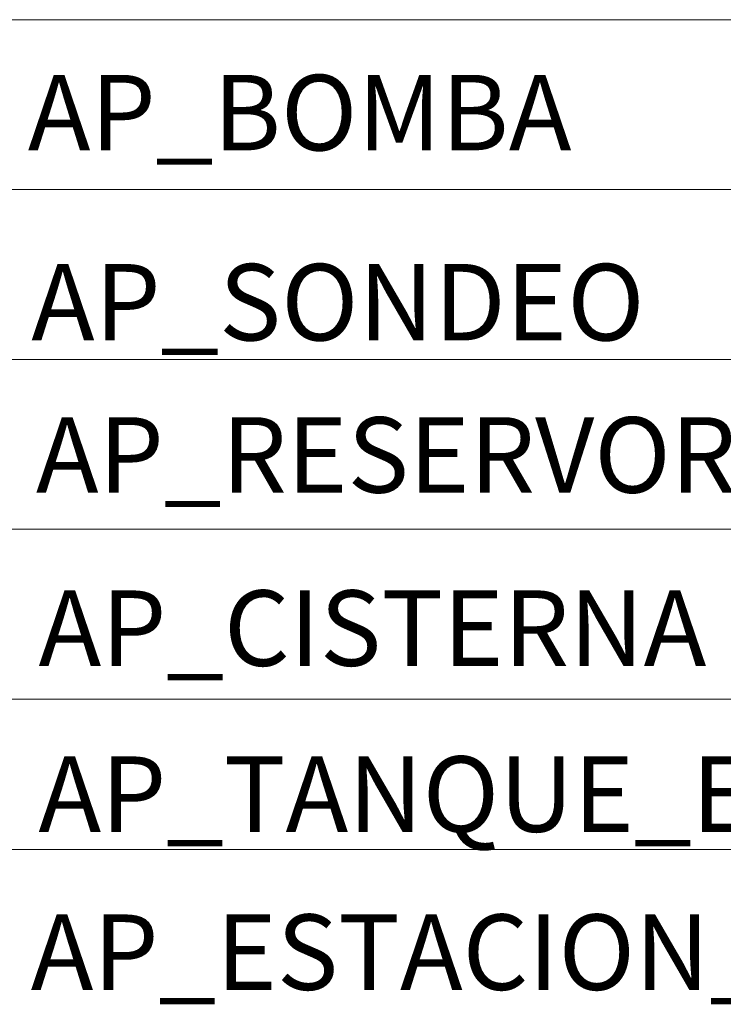
# Model space of a CAD drawing. Units: metres. Extents: x 145 to 609, y -152 to 406.
# Drawn here: x 259 to 277, y -128 to -102 of the extents above; entities that cross this region are included whole.
import ezdxf

# ---------------------------------------------------------------- set-up
doc = ezdxf.new("R2010")
doc.units = ezdxf.units.M
doc.header["$LTSCALE"] = 10
doc.header["$MEASUREMENT"] = 0
doc.layers.get('0').update_dxf_attribs({"lineweight": 0})
doc.styles.add('INTERAGUA', font='arial.ttf')

msp = doc.modelspace()

# ---------------------------------------------------------------- linework, layer by layer
for points in [[(245.478, -102.38), (369.662, -102.38)], [(245.478, -106.88), (369.662, -106.88)], [(245.478, -111.38), (369.662, -111.38)], [(245.478, -115.88), (369.662, -115.88)], [(245.478, -120.38), (369.662, -120.38)], [(245.478, -124.359), (369.662, -124.359)]]:
    msp.add_lwpolyline(points)

# ---------------------------------------------------------------- texts
at = {"style": 'INTERAGUA'}
for s, p in [('AP_BOMBA', (258.764, -105.842)), ('AP_RESERVORIO', (258.979, -114.91)), ('AP_CISTERNA', (259.047, -119.498)), ('AP_TANQUE_ELEVADO', (259.044, -123.895)), ('AP_ESTACION_BOMBEO', (258.84, -128.082))]:
    msp.add_text(s, height=2, dxfattribs=at).set_placement(p)
at = {"insert": (258.853, -110.877), "char_height": 2.025, "width": 27.37889, "attachment_point": 7, "style": 'INTERAGUA'}
msp.add_mtext('{\\fArial|b0|i0|c238|p34;A}P_SONDEO', dxfattribs=at)

doc.saveas('drawing.dxf')
